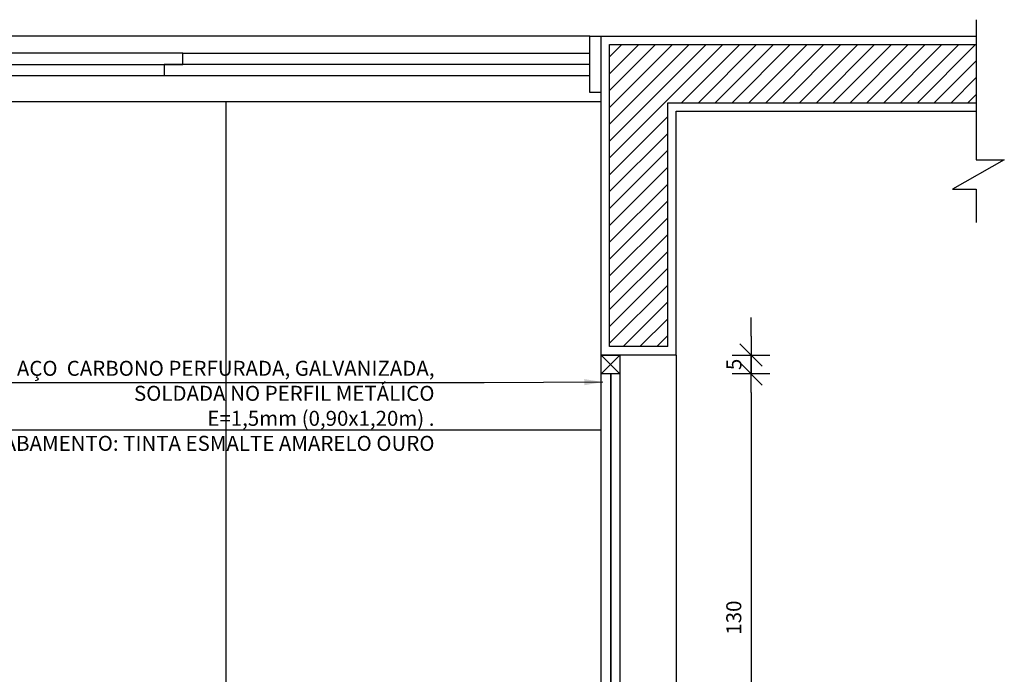
# Model space of a CAD drawing. Extents: x 80 to 849, y -469 to -298.
# Drawn here: x 420 to 422, y -348 to -347 of the extents above; entities that cross this region are included whole.
import ezdxf

# ---------------------------------------------------------------- set-up
doc = ezdxf.new("R2010")
doc.units = 0
doc.header["$LTSCALE"] = 0.2
doc.linetypes.add('DASHDOT', pattern=[25.4, 12.7, -6.35, 0, -6.35])
doc.linetypes.add('HIDDEN', pattern=[9.525, 6.35, -3.175])
doc.layers.get('0').update_dxf_attribs({"color": 6, "linetype": 'CONTINUOUS'})
doc.layers.get('DEFPOINTS').update_dxf_attribs({"linetype": 'CONTINUOUS'})
for name, color, linetype in [('01', 1, 'CONTINUOUS'), ('ACAB', 2, 'CONTINUOUS'), ('AR-ALV', 5, 'CONTINUOUS'), ('AR-DIV', 3, 'CONTINUOUS'), ('AR-ESQ', 2, 'CONTINUOUS'), ('AR-HACH', 252, 'CONTINUOUS'), ('AR-PIS', 1, 'CONTINUOUS'), ('ARQ-EQP-VISTA', 1, 'CONTINUOUS'), ('ARQ-HTC', 9, 'CONTINUOUS'), ('ARQ-MOB-ENCOBERTO', 8, 'HIDDEN'), ('ARQ-SMB-1_025', 1, 'CONTINUOUS'), ('ARQ-SMB-1_100', 1, 'CONTINUOUS'), ('ARQ-TXT-1_025', 2, 'CONTINUOUS'), ('PORTAL_VTA_DIST', 2, 'CONTINUOUS')]:
    doc.layers.add(name, color=color, linetype=linetype)
doc.styles.add('ESC-50-A20', font='arial.ttf', dxfattribs={"height": 0.1})
doc.styles.add('FNDE Texto Cota 0025', font='verdana.ttf', dxfattribs={"height": 0.04})
doc.dimstyles.new('FNDE 1-0025', dxfattribs={"dimscale": 5, "dimtxt": 0.04, "dimasz": 0.01, "dimexe": 0.15, "dimexo": 0.15, "dimgap": 0.005, "dimtad": 1, "dimzin": 1, "dimdsep": 46, "dimtxsty": 'FNDE Texto Cota 0025', "dimblk": 'tic', "dimcen": 0.015, "dimdle": 0.15, "dimse1": 1, "dimse2": 1, "dimclrd": 251, "dimclre": 251, "dimclrt": 256, "dimaunit": 1, "dimadec": 3, "dimazin": 0, "dimtfac": 1, "dimtix": 1, "dimtmove": 2, "dimatfit": 3, "dimfxl": 0.15, "dimtvp": 1, "dimtolj": 1, "dimtzin": 0, "dimarcsym": 0})

# ---------------------------------------------------------------- blocks, each defined once
blk = doc.blocks.new('tic')
blk.add_line((-0.6, -0.6), (0.6, 0.6))
at = {"color": 251}
for p, q in [((0, -1), (0, 1)), ((-1, 0), (1, 0))]:
    blk.add_line(p, q, dxfattribs=at)
blk = doc.blocks.new('*D405')
at = {"layer": 'ARQ-SMB-1_025', "color": 251, "lineweight": -2, "ltscale": 10, "transparency": 16777216}
for p, q in [((421.5294, -347.3594), (421.5294, -347.3094)), ((421.5294, -347.4094), (421.5294, -347.4594)), ((421.5294, -347.5094), (421.5294, -347.5594))]:
    blk.add_line(p, q, dxfattribs=at)
at = {"layer": 'DEFPOINTS', "color": 0, "ltscale": 10, "transparency": 16777216}
for p in [(421.2242, -347.4094), (421.2227, -347.4594), (421.5294, -347.4594)]:
    blk.add_point(p, dxfattribs=at)
at = {"layer": 'ARQ-SMB-1_025', "color": 251, "lineweight": -2, "ltscale": 10, "transparency": 16777216, "xscale": 0.05, "yscale": 0.05, "zscale": 0.05}
for p, rotation in [((421.5294, -347.4094), 270), ((421.5294, -347.4594), 90)]:
    blk.add_blockref('tic', p, dxfattribs=dict(at, rotation=rotation))
at = {"layer": 'ARQ-SMB-1_025', "ltscale": 10, "transparency": 16777216, "insert": (421.4839, -347.4344), "char_height": 0.04, "attachment_point": 5, "rotation": 90, "style": 'FNDE Texto Cota 0025'}
blk.add_mtext('\\A1;5', dxfattribs=at)
blk = doc.blocks.new('*D406')
at = {"layer": 'ARQ-SMB-1_025', "color": 251, "lineweight": -2, "ltscale": 10, "transparency": 16777216}
blk.add_line((421.5294, -347.5094), (421.5294, -348.7094), dxfattribs=at)
at = {"layer": 'DEFPOINTS', "color": 0, "ltscale": 10, "transparency": 16777216}
for p in [(421.255, -347.4594), (421.255, -348.7594), (421.5294, -348.7594)]:
    blk.add_point(p, dxfattribs=at)
at = {"layer": 'ARQ-SMB-1_025', "color": 251, "lineweight": -2, "ltscale": 10, "transparency": 16777216, "xscale": 0.05, "yscale": 0.05, "zscale": 0.05}
for p, rotation in [((421.5294, -347.4594), 90), ((421.5294, -348.7594), 270)]:
    blk.add_blockref('tic', p, dxfattribs=dict(at, rotation=rotation))
at = {"layer": 'ARQ-SMB-1_025', "ltscale": 10, "transparency": 16777216, "insert": (421.4835, -348.1094), "char_height": 0.04, "attachment_point": 5, "rotation": 90, "style": 'FNDE Texto Cota 0025'}
blk.add_mtext('\\A1;130', dxfattribs=at)

msp = doc.modelspace()

# ---------------------------------------------------------------- hatches: boundary and pattern name
at = {"layer": '01'}
h = msp.add_hatch(dxfattribs=at)
h.set_pattern_fill('ANSI31', color=253, scale=0.01, style=0)
h.paths.add_polyline_path([(422.13, -346.5819), (421.1524, -346.5819), (421.1524, -347.3869), (421.3075, -347.3869), (421.3075, -346.7369), (422.13, -346.7369)])
at = {"layer": 'AR-PIS'}
h = msp.add_hatch(dxfattribs=at)
h.set_pattern_fill('_USER', color=251, scale=1.2, double=1, pattern_type=0)
h.set_pattern_definition([(0, (408.13, -348.8094), (0, 1.2), []), (90, (408.13, -348.8094), (-1.2, 7e-17), [])])
edge = h.paths.add_edge_path()
edge.add_line((416.18, -346.9594), (415.78, -346.9594))
edge.add_line((415.78, -346.9594), (415.75, -346.9594))
edge.add_line((415.75, -346.9594), (413.71, -346.9594))
edge.add_line((413.71, -346.9594), (413.68, -346.9594))
edge.add_line((413.68, -346.9594), (413.28, -346.9594))
edge.add_line((413.28, -346.9594), (413.28, -346.7094))
edge.add_line((413.28, -346.7094), (412.83, -346.7094))
edge.add_line((412.83, -346.7094), (412.83, -346.7344))
edge.add_line((412.83, -346.7344), (408.33, -346.7344))
edge.add_line((408.33, -346.7344), (408.33, -346.8094))
edge.add_line((408.33, -346.8094), (408.33, -347.4094))
edge.add_line((408.33, -347.4094), (408.245, -347.4094))
edge.add_line((408.245, -347.4094), (408.245, -347.7445))
edge.add_line((408.245, -347.7445), (408.245, -347.7845))
edge.add_arc((408.2526, -348.7771), 0.9926, 1.3027, 90.4422, ccw=False)
edge.add_line((409.245, -348.7545), (409.245, -348.7845))
edge.add_line((409.245, -348.7845), (408.245, -348.7845))
edge.add_line((408.245, -348.7845), (408.245, -348.8094))
edge.add_line((408.245, -348.8094), (408.33, -348.8094))
edge.add_line((408.33, -348.8094), (413.28, -348.8094))
edge.add_line((413.28, -348.8094), (413.28, -348.5594))
edge.add_line((413.28, -348.5594), (413.48, -348.5594))
edge.add_line((413.48, -348.5594), (413.48, -348.6091))
edge.add_line((413.48, -348.6091), (414.43, -348.6091))
edge.add_line((414.43, -348.6091), (415.9799, -348.6091))
edge.add_line((415.9799, -348.6091), (415.9799, -348.5594))
edge.add_line((415.9799, -348.5594), (416.1799, -348.5594))
edge.add_line((416.1799, -348.5594), (416.18, -348.8094))
edge.add_line((416.18, -348.8094), (416.58, -348.8094))
edge.add_line((416.58, -348.8094), (421.13, -348.8094))
edge.add_line((421.13, -348.8094), (421.13, -347.4094))
edge.add_line((421.13, -347.4094), (421.13, -346.7344))
edge.add_line((421.13, -346.7344), (416.63, -346.7344))
edge.add_line((416.63, -346.7344), (416.63, -346.7094))
edge.add_line((416.63, -346.7094), (416.6299, -346.7094))
edge.add_line((416.6299, -346.7094), (416.18, -346.7094))
edge.add_line((416.18, -346.7094), (416.18, -346.9594))
edge = h.paths.add_edge_path(flags=16)
edge.add_arc((414.8381, -347.7211), 0.042, 0, 360)
h.paths.add_polyline_path([(414.8336, -347.896), (414.6646, -347.982), (414.4955, -347.896), (414.58, -347.896), (414.58, -347.8529), (414.7491, -347.8529), (414.7491, -347.896)], flags=16)
h.paths.add_polyline_path([(414.8233, -347.0974), (414.7068, -347.0974), (414.7068, -347.0274), (414.8233, -347.0274)], flags=16)
h.paths.add_polyline_path([(414.4838, -347.7654), (414.4408, -347.7654), (414.4408, -347.8499), (414.3547, -347.6809), (414.4408, -347.5119), (414.4408, -347.5964), (414.4838, -347.5964)], flags=16)
edge = h.paths.add_edge_path(flags=16)
edge.add_arc((413.2025, -346.9319), 0.0025, 270, 360, ccw=False)
edge.add_line((413.2025, -346.9344), (413.0575, -346.9344))
edge.add_arc((413.0575, -346.9319), 0.0025, 180, 270, ccw=False)
edge.add_line((413.055, -346.9319), (413.055, -346.7869))
edge.add_arc((413.0575, -346.7869), 0.0025, 90, 180, ccw=False)
edge.add_line((413.0575, -346.7844), (413.2025, -346.7844))
edge.add_arc((413.2025, -346.7869), 0.0025, 0, 90, ccw=False)
edge.add_line((413.205, -346.7869), (413.205, -346.9319))
edge = h.paths.add_edge_path(flags=0)
edge.add_line((413.185, -346.9244), (413.075, -346.9244))
edge.add_arc((413.075, -346.9144), 0.01, 180, 270, ccw=False)
edge.add_line((413.065, -346.9144), (413.065, -346.8044))
edge.add_arc((413.075, -346.8044), 0.01, 90, 180, ccw=False)
edge.add_line((413.075, -346.7944), (413.185, -346.7944))
edge.add_arc((413.185, -346.8044), 0.01, 0, 90, ccw=False)
edge.add_line((413.195, -346.8044), (413.195, -346.9144))
edge.add_arc((413.185, -346.9144), 0.01, -90, 0, ccw=False)
h.paths.add_polyline_path([(413.1367, -346.868), (413.1329, -346.87), (413.1286, -346.8703), (413.1246, -346.869), (413.1213, -346.8662), (413.1194, -346.8624), (413.1191, -346.8581), (413.1204, -346.854), (413.1232, -346.8508), (413.127, -346.8488), (413.1313, -346.8485), (413.1354, -346.8499), (413.1386, -346.8526), (413.1405, -346.8565), (413.1409, -346.8607), (413.1395, -346.8648)], flags=0)
edge = h.paths.add_edge_path(flags=0)
edge.add_arc((413.13, -346.8594), 0.00687, 0, 360)
edge = h.paths.add_edge_path(flags=16)
edge.add_line((420.9072, -346.8334), (420.9373, -346.816))
edge.add_line((420.9373, -346.816), (420.9373, -346.8334))
edge.add_line((420.9373, -346.8334), (421.0076, -346.8334))
edge.add_arc((421.031, -346.8334), 0.0234, 0, 180, ccw=False)
edge.add_arc((421.031, -346.8334), 0.0234, -90, 0, ccw=False)
edge.add_line((421.031, -346.8568), (421.031, -346.9269))
edge.add_line((421.031, -346.9269), (421.0484, -346.9269))
edge.add_line((421.0484, -346.9269), (421.031, -346.957))
edge.add_line((421.031, -346.957), (421.0137, -346.9269))
edge.add_line((421.0137, -346.9269), (421.031, -346.9269))
edge.add_line((421.031, -346.9269), (421.031, -346.8568))
edge.add_arc((421.031, -346.8334), 0.0234, 180, 270, ccw=False)
edge.add_line((421.0076, -346.8334), (420.9373, -346.8334))
edge.add_line((420.9373, -346.8334), (420.9373, -346.8507))
edge.add_line((420.9373, -346.8507), (420.9072, -346.8334))
edge = h.paths.add_edge_path()
edge.add_line((408.245, -347.7845), (408.215, -347.7845))
edge.add_line((408.215, -347.7845), (408.215, -347.7445))
edge.add_line((408.215, -347.7445), (408.215, -347.4094))
edge.add_line((408.215, -347.4094), (408.13, -347.4094))
edge.add_line((408.13, -347.4094), (408.13, -348.8094))
edge.add_line((408.13, -348.8094), (408.215, -348.8094))
edge.add_line((408.215, -348.8094), (408.215, -348.7845))
edge.add_line((408.215, -348.7845), (408.245, -348.7845))
edge.add_line((408.245, -348.7845), (408.245, -348.7545))
edge.add_line((408.245, -348.7545), (409.245, -348.7545))
edge.add_arc((408.2526, -348.7771), 0.9926, 1.3027, 90.4422)
h.paths.add_polyline_path([(416.344, -348.7022), (417.7577, -348.7022)], flags=16)
h.paths.add_polyline_path([(417.4844, -348.3021), (418.9003, -348.3021)], flags=16)
h.paths.add_polyline_path([(414.2293, -348.3835), (414.8072, -348.3835), (414.8072, -348.2337), (414.2293, -348.2337)], flags=16)
h.paths.add_polyline_path([(413.1132, -348.3835), (413.8021, -348.3835), (413.8021, -348.2337), (413.1132, -348.2337)], flags=16)
h.paths.add_polyline_path([(415.5691, -348.3731), (415.7413, -348.3731), (415.7413, -348.2907), (415.5691, -348.2907)], flags=16)
h.paths.add_polyline_path([(414.8906, -347.7162), (415.0524, -347.7162), (415.0524, -347.6549), (414.8906, -347.6549)], flags=16)
h.paths.add_polyline_path([(414.4392, -347.6417), (414.4219, -347.6417), (414.4219, -347.7154), (414.4392, -347.7154)], flags=0)
h.paths.add_polyline_path([(414.6667, -347.8653), (414.6494, -347.8653), (414.6494, -347.939), (414.6667, -347.939)], flags=0)
h.paths.add_polyline_path([(418.8372, -346.8118), (418.9375, -346.8118), (418.9375, -346.7639), (418.8372, -346.7639)], flags=16)
h.paths.add_polyline_path([(410.3404, -346.8118), (410.4407, -346.8118), (410.4407, -346.7639), (410.3404, -346.7639)], flags=16)
h.paths.add_polyline_path([(414.7107, -347.0873), (414.8186, -347.0873), (414.8186, -347.0386), (414.7107, -347.0386)], flags=0)
h.paths.add_polyline_path([(408.1827, -348.7007), (408.2805, -348.7007), (408.2805, -348.6526), (408.1827, -348.6526)], flags=16)

# ---------------------------------------------------------------- linework, layer by layer
at = {"layer": '01', "linetype": 'DASHDOT'}
for p, q in [((422.13, -346.5154), (422.13, -346.8886)), ((422.2046, -346.8886), (422.0666, -346.967)), ((422.13, -346.8886), (422.2046, -346.8886)), ((422.0666, -346.967), (422.13, -346.967)), ((422.13, -346.967), (422.13, -347.0563))]:
    msp.add_line(p, q, dxfattribs=at)
at = {"layer": 'ACAB'}
for p, q in [((420.0149, -346.6045), (418.8799, -346.6045)), ((420.0149, -346.6345), (420.0149, -346.6045)), ((418.8799, -346.6345), (420.0149, -346.6345)), ((421.0999, -346.6345), (419.9649, -346.6345)), ((419.9649, -346.6345), (419.9649, -346.6645)), ((419.9649, -346.6645), (421.0999, -346.6645))]:
    msp.add_line(p, q, dxfattribs=at)
msp.add_lwpolyline([(421.155, -347.4594), (421.155, -348.7594), (421.1565, -348.7594), (421.1565, -347.4594)], dxfattribs=at)
at = {"layer": 'AR-ALV'}
for p, q in [((421.13, -346.5594), (422.13, -346.5594)), ((421.13, -347.4094), (421.13, -346.5594)), ((421.33, -346.7594), (422.13, -346.7594)), ((421.33, -347.4094), (421.33, -346.7594)), ((421.33, -347.4094), (421.13, -347.4094)), ((421.33, -347.4094), (421.13, -347.4094))]:
    msp.add_line(p, q, dxfattribs=at)
at = {"layer": 'AR-DIV'}
msp.add_lwpolyline([(421.13, -347.4594), (421.13, -347.4094), (421.18, -347.4094), (421.18, -347.4594), (421.13, -347.4594)], dxfattribs=at)
at = {"layer": 'AR-ESQ', "color": 1}
for p, q in [((421.0999, -346.5594), (416.6599, -346.5594)), ((420.0149, -346.6045), (421.0999, -346.6045)), ((417.7949, -346.6645), (419.9649, -346.6645)), ((421.13, -346.7344), (416.63, -346.7344))]:
    msp.add_line(p, q, dxfattribs=at)
at = {"layer": 'AR-ESQ'}
for p, q in [((421.0999, -346.5594), (421.1299, -346.5594)), ((421.0999, -346.7094), (421.0999, -346.5594)), ((421.1299, -346.7094), (421.0999, -346.7094))]:
    msp.add_line(p, q, dxfattribs=at)
at = {"layer": 'AR-HACH', "ltscale": 10}
for p, q in [((421.13, -347.4594), (421.18, -347.4094)), ((421.18, -347.4594), (421.13, -347.4094))]:
    msp.add_line(p, q, dxfattribs=at)
at = {"layer": 'ARQ-EQP-VISTA'}
msp.add_line((421.33, -347.4094), (421.33, -348.8094), dxfattribs=at)
at = {"layer": 'ARQ-HTC'}
for p, q in [((421.1524, -346.5819), (422.13, -346.5819)), ((421.1524, -347.3869), (421.1524, -346.5819)), ((421.3075, -346.7369), (422.13, -346.7369)), ((421.3075, -347.3869), (421.3075, -346.7369)), ((421.3075, -347.3869), (421.1524, -347.3869))]:
    msp.add_line(p, q, dxfattribs=at)
at = {"layer": 'ARQ-MOB-ENCOBERTO'}
msp.add_line((421.18, -347.4594), (421.18, -348.7844), dxfattribs=at)
at = {"layer": 'PORTAL_VTA_DIST', "color": 1}
msp.add_line((421.13, -348.8094), (421.13, -347.4094), dxfattribs=at)

# ---------------------------------------------------------------- texts
at = {"layer": 'ARQ-TXT-1_025', "insert": (420.6857, -347.4248), "char_height": 0.04, "width": 1.484697, "attachment_point": 3, "style": 'ESC-50-A20'}
msp.add_mtext('CHAPA DE AÇO  CARBONO PERFURADA, GALVANIZADA, SOLDADA NO PERFIL METÁLICO\\PE=1,5mm (0,90x1,20m) . \\PACABAMENTO: TINTA ESMALTE AMARELO OURO', dxfattribs=at)

# ---------------------------------------------------------------- dimensions: what is measured, and where the dimension line sits
at = {"layer": 'ARQ-SMB-1_025', "ltscale": 10}
for base, p1, p2, picture, middle in [((421.5294, -347.4594), (421.2242, -347.4094), (421.2227, -347.4594), '*D405', (421.4839, -347.4344)), ((421.5294, -348.7594), (421.255, -347.4594), (421.255, -348.7594), '*D406', (421.4835, -348.1094))]:
    dim = msp.add_linear_dim(base=base, p1=p1, p2=p2, angle=90, dimstyle='FNDE 1-0025', override={"dimdec": 0, "dimlfac": 100}, dxfattribs=at)
    dim.commit()
    dim.dimension.update_dxf_attribs({"geometry": picture, "text_midpoint": middle})

# ---------------------------------------------------------------- leaders
at = {"layer": 'ARQ-SMB-1_100'}
msp.add_leader([(421.1347, -347.4814), (420.8177, -347.4832), (419.161, -347.4832)], dimstyle='FNDE 1-0025', override={"dimtad": 0, "dimfxl": 0.025, "dimarcsym": 1}, dxfattribs=at)

doc.saveas('drawing.dxf')
